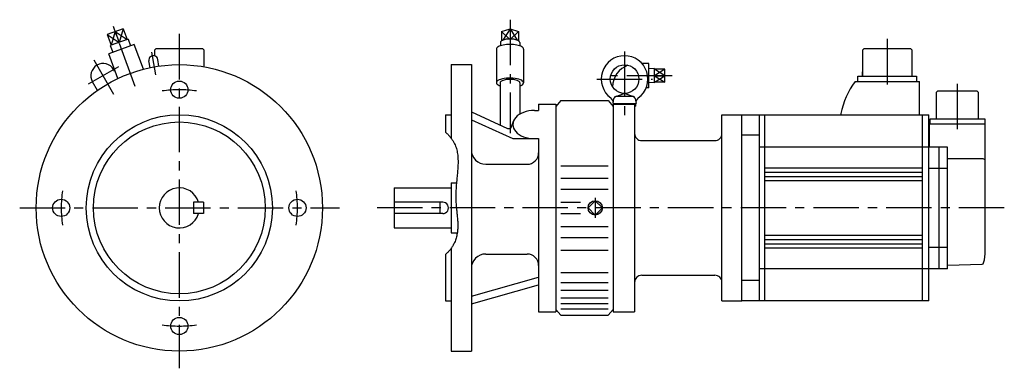
# Model space of a CAD drawing. Extents: x -112 to 576, y -112 to 131.
import ezdxf

# ---------------------------------------------------------------- set-up
doc = ezdxf.new("R2010")
doc.units = 0
doc.linetypes.add('CENTER', pattern=[50.8, 31.75, -6.35, 6.35, -6.35])
doc.layers.add('LY_1', color=7, linetype='CONTINUOUS')

msp = doc.modelspace()

# ---------------------------------------------------------------- linework, layer by layer
at = {"layer": 'LY_1', "color": 7, "linetype": 'CENTER'}
for p, q in [((231, 131.375916), (231, 52.102226)), ((-30.869477, 84.813227), (-46.142418, 126.775285)), ((0, 121.435314), (0, -111.999947)), ((494.49981, 117.94021), (494.49981, 81.06565)), ((-16.398176, 92.998832), (-19.162283, 108.674858)), ((311, 109.202148), (311, 64.763161)), ((-42.451427, 98.535543), (-63.675418, 86.281865)), ((-45.70528, 79.163875), (-59.531872, 103.112234)), ((291.578629, 89.910133), (330.42572, 89.910133)), ((344.262177, 92.283672), (301.804749, 92.283672)), ((543.49981, 54.94079), (543.49981, 88.24273)), ((290.5, 6.990936), (290.5, -6.990936)), ((-111.5, 0), (112.000061, 0)), ((576.257095, 0), (138, 0))]:
    msp.add_line(p, q, dxfattribs=at)
at = {"layer": 'LY_1', "color": 251, "linetype": 'CONTINUOUS'}
for p, q in [((-39.203448, 125.106491), (-50.385297, 121.03663)), ((-39.203448, 125.106491), (-36.467287, 117.58895)), ((225.050249, 123.071546), (230.999994, 125.106476)), ((231.000006, 125.106467), (231, 117.85783)), ((231.000004, 125.106468), (236.949749, 123.071538)), ((-50.385297, 121.03663), (-47.649136, 113.51909)), ((-35.728506, 117.857844), (-48.387916, 113.250195)), ((-44.794394, 123.071547), (-42.058229, 115.554068)), ((-35.728496, 117.857832), (-34.168347, 113.115422)), ((225.050262, 123.071548), (225.050262, 116.642006)), ((236.949753, 123.071548), (236.949753, 116.641556)), ((-31.424449, 114.11414), (-49.278609, 107.615757)), ((-48.387955, 113.250168), (-46.534738, 108.614425)), ((-25.120232, 96.793447), (-31.424449, 114.11414)), ((-16.39996, 110.99997), (-17.40002, 109.99995)), ((16.40002, 110.99998), (-16.40002, 110.99998)), ((17.40002, 109.99997), (16.40002, 110.99997)), ((221.5, 110.864937), (221.5, 87.372623)), ((224.25, 115.554005), (224.25, 113.151222)), ((237.75, 115.554005), (237.75, 113.151344)), ((240.5, 110.864937), (240.5, 87.372623)), ((478.09994, 111.00007), (477.09991, 110.00006)), ((510.89984, 111.0001), (478.09985, 111.0001)), ((511.89987, 110.00013), (510.89987, 111.00013)), ((-42.974392, 90.295064), (-49.278609, 107.615757)), ((-17.40002, 109.99998), (-17.40002, 106.159707)), ((-14.254035, 98.978892), (-15.078556, 103.654986)), ((17.40002, 98.474562), (17.40002, 109.99998)), ((477.09985, 110.0001), (477.09985, 92.0001)), ((511.89984, 92.0001), (511.89984, 110.0001)), ((-45.165788, 95.229448), (-45.918779, 96.533666)), ((-20.45831, 97.884903), (-21.282833, 102.561004)), ((190, 99.999985), (190, 48.455551)), ((190, 99.999985), (204, 99.999985)), ((204, 99.999985), (204, -100)), ((328, 100.783672), (323.143158, 100.783672)), ((328, 83.783672), (328, 100.783672)), ((332.029994, 97.274609), (328.000009, 97.148673)), ((332.029999, 87.292736), (332.029999, 97.274609)), ((339.029999, 96.81921), (332.029999, 96.81921)), ((339.029999, 87.748142), (339.029999, 96.81921)), ((332.029999, 92.283683), (339.030011, 92.283689)), ((473.99981, 88.20011), (473.99981, 92.0001)), ((473.99981, 92.0001), (514.99981, 92.0001)), ((477.09985, 92.0001), (477.09985, 95.0001)), ((514.99981, 92.0001), (514.99981, 88.20011)), ((-57.180243, 82.039094), (-60.641211, 88.033666)), ((224.100006, 87.372623), (224.100006, 57.884674)), ((237.899994, 87.372623), (237.899994, 65.436413)), ((328, 83.783672), (326.104849, 83.783672)), ((332.029984, 87.292738), (328, 87.418676)), ((339.029999, 87.748142), (332.029999, 87.748142)), ((471.99994, 88.19918), (516.99981, 88.19918)), ((516.99981, 65.02215), (516.99981, 88.20011)), ((302.999991, 72.910139), (303.59021, 76.257435)), ((304.86972, 77.787296), (310.659752, 79.91592)), ((305.559845, 77.910133), (316.440155, 77.910133)), ((311.340233, 79.915922), (317.130279, 77.787293)), ((318.409785, 76.25743), (319.000003, 72.910134)), ((528.69983, 80.49998), (528.69983, 62.19998)), ((529.69995, 81.5), (528.69992, 80.49996)), ((557.2998, 81.49998), (529.69983, 81.49998)), ((558.29983, 80.50001), (557.29983, 81.50001)), ((558.2998, 62.19998), (558.2998, 80.49998)), ((251, 72.5), (251, 67.992126)), ((251, 72.5), (263, 72.5)), ((263, 72.5), (263, -72.5)), ((266.500061, 74.999974), (263.000056, 70.839079)), ((266.5, 75), (299.5, 75)), ((299.500035, 75.000051), (303.00004, 70.839156)), ((302.998718, 72.910133), (319, 72.910133)), ((303, 72.5), (303, -72.5)), ((303, 72.5), (318, 72.5)), ((303.299988, 72.910133), (303.299988, 72.5)), ((318, 72.5), (318, -72.5)), ((318, 70.910133), (318.700012, 70.910133)), ((318.700012, 72.910133), (318.700012, 70.910133)), ((186, 65), (190, 65)), ((186, 65), (186, 52.845459)), ((204.000004, 67.02066), (229.274975, 55.532316)), ((248, 67.992126), (251, 67.992126)), ((379, -65), (379, 65)), ((379, 65), (393, 65)), ((393, 65), (523.49981, 65)), ((393, -65), (393, 65)), ((405, 65), (405, -65)), ((409, -65), (409, 65)), ((461.99981, 65.78405), (461.99981, 64.93396)), ((518.99981, -65), (518.99981, 65)), ((523.49981, -65), (523.49981, 65)), ((524.44983, 58.39999), (524.44983, 62.19998)), ((524.44983, 62.19998), (562.54983, 62.19998)), ((562.54983, 62.19998), (562.54983, 58.39999)), ((203.999994, 61.564652), (232.999988, 48.383158)), ((231.974516, 56.648907), (233.433855, 60.528536)), ((562.99984, 58.39999), (523.99981, 58.39999)), ((523.99981, 42.5), (523.99981, 58.39999)), ((562.99994, -29.99308), (562.99994, 58.39999)), ((233, 48.383148), (251, 48.383148)), ((251, 48.383148), (251, -72.5)), ((405, 50.80599), (393, 50.80599)), ((323, 47), (374, 47)), ((536.49981, 42.5), (405, 42.5)), ((530.49981, 42.5), (530.49981, -42.5)), ((536.49981, -42.5), (536.49981, 42.5)), ((214, 30.467316), (243, 30.467316)), ((266.5, 29.434677), (299.5, 29.434677)), ((409, 28), (518.99164, 28)), ((561.49981, 34.34738), (536.49981, 34.34738)), ((562.99988, 33.48501), (561.49984, 34.34744)), ((266.5, 20.74472), (299.5, 20.74472)), ((409, 25), (518.99164, 25)), ((409, 22), (518.99164, 22)), ((536.49981, 27.50344), (523.49981, 27.50344)), ((150, 14), (190, 14)), ((150, 14), (150, -14)), ((190, 17.5), (190, -17.5)), ((190, 17.5), (193.612823, 17.5)), ((409, 19), (518.99164, 19)), ((266.5, 12.949753), (299.5, 12.949753)), ((10, 4), (10, -4)), ((17, 4), (10, 4)), ((17, 4), (17, -4)), ((184, 4), (150, 4)), ((182, 4), (182, -4)), ((266.5, 3.999924), (280.166014, 3.999924)), ((285.509072, -0.000007), (290.500004, 4.990924)), ((295.490935, -0.000007), (290.500004, 4.990924)), ((17, -4), (10, -4)), ((184, -4), (150, -4)), ((266.5, -4.000099), (280.166014, -4.000099)), ((290.500004, -4.990939), (285.509072, -0.000007)), ((295.490935, -0.000007), (290.500004, -4.990939)), ((266.5, -12.949913), (299.5, -12.949913)), ((150, -14), (190, -14)), ((190, -17.5), (194.153519, -17.5)), ((409, -19), (518.99164, -19)), ((266.5, -20.744888), (299.5, -20.744888)), ((409, -22), (518.99164, -22)), ((409, -25), (518.99164, -25)), ((523.49981, -27.5037), (536.49981, -27.5037)), ((186, -32.5), (186, -65)), ((190, -28.0569), (190, -100)), ((214, -32.211441), (243, -32.211441)), ((266.5, -29.434776), (299.5, -29.434776)), ((409, -28), (518.99164, -28)), ((536.49984, -40.00007), (560.85574, -39.18436)), ((266.5, -45.023254), (299.5, -45.023254)), ((323, -47), (374, -47)), ((536.49981, -42.5), (405, -42.5)), ((203.999975, -67.020655), (250.999982, -53.839155)), ((203.999996, -61.564631), (251.000003, -48.383133)), ((266.5, -52.045441), (299.5, -52.045441)), ((405, -50.806), (393, -50.806)), ((266.5, -57.501434), (299.5, -57.501434)), ((186, -65), (190, -65)), ((266.5, -62.859451), (299.5, -62.859451)), ((266.5, -66.859451), (299.5, -66.859451)), ((379, -65), (393, -65)), ((523.49981, -65), (393, -65)), ((251, -72.5), (263, -72.5)), ((266.500015, -74.999923), (263.000049, -70.839075)), ((266.5, -70.451279), (299.5, -70.451279)), ((266.5, -75), (299.499939, -75)), ((299.500019, -75.000038), (303.000025, -70.839143)), ((303, -72.5), (318, -72.5)), ((190, -100), (204, -100))]:
    msp.add_line(p, q, dxfattribs=at)
at = {"layer": 'LY_1', "color": 7, "linetype": 'CONTINUOUS'}
for p, q in [((-39.203474, 125.106488), (-42.058246, 115.55401)), ((230.999997, 125.106465), (226.018548, 117.108621)), ((230.999996, 125.106483), (235.981427, 117.108668)), ((-50.385313, 121.036622), (-42.05821, 115.554007)), ((-44.794394, 123.071547), (-47.649164, 113.519077)), ((-44.794377, 123.071553), (-36.467274, 117.588938)), ((230.710427, 117.85578), (225.050256, 123.071549)), ((231.289503, 117.85571), (236.949742, 123.071542)), ((339.030008, 96.819223), (332.029995, 92.283681)), ((339.029997, 92.283676), (332.029997, 96.819209)), ((332.029994, 92.283676), (339.029994, 87.748142)), ((332.029998, 87.748147), (339.030011, 92.283689))]:
    msp.add_line(p, q, dxfattribs=at)
at = {"layer": 'LY_1', "color": 251, "linetype": 'CONTINUOUS'}
for points in [[(237.75, 115.554005), (237.692253, 115.854714), (237.519999, 116.150279), (237.236187, 116.43564), (236.845671, 116.705917), (236.355135, 116.956485), (235.772971, 117.183055), (235.10914, 117.381752), (234.375, 117.549176), (233.583113, 117.682462), (232.747029, 117.779329), (231.881052, 117.838121), (231, 117.85783), (230.118948, 117.838121), (229.252971, 117.779329), (228.416887, 117.682462), (227.625, 117.549176), (226.89086, 117.381752), (226.227029, 117.183055), (225.644865, 116.956485), (225.154329, 116.705917), (224.763813, 116.43564), (224.480001, 116.150279), (224.307747, 115.854714), (224.25, 115.554005)], [(240.5, 110.864937), (240.418726, 111.289041), (240.176295, 111.705889), (239.776856, 112.108349), (239.227241, 112.489532), (238.536857, 112.842919), (237.717514, 113.162462), (236.783234, 113.442694), (235.75, 113.678819), (234.635493, 113.866798), (233.458781, 114.003415), (232.239999, 114.086331), (231, 114.114128), (229.760001, 114.086331), (228.541219, 114.003415), (227.364507, 113.866798), (226.25, 113.678819), (225.216766, 113.442694), (224.282486, 113.162462), (223.463143, 112.842919), (222.772759, 112.489532), (222.223144, 112.108349), (221.823705, 111.705889), (221.581274, 111.289041), (221.5, 110.864937)], [(237.900365, 85.139387), (238.866428, 85.550927), (239.624946, 86.010528), (240.155909, 86.506067), (240.445306, 87.024469), (240.485503, 87.552056), (240.275439, 88.074908), (239.820657, 88.579233), (239.133155, 89.051722), (238.231072, 89.479912), (237.138208, 89.852503), (235.883396, 90.159667), (234.499744, 90.393298), (233.023756, 90.547234), (231.494374, 90.617412), (229.951948, 90.601982), (228.437174, 90.501349), (226.990017, 90.31817), (225.648656, 90.057277), (224.448483, 89.725554), (223.421162, 89.331752), (222.593797, 88.886261), (221.988218, 88.400835), (221.6204, 87.888282), (221.50005, 87.362123), (221.630341, 86.836242), (222.007837, 86.324512), (222.622577, 85.840435), (223.458343, 85.396782), (223.768928, 85.265335), (224.099076, 85.139589)], [(237.899994, 87.372623), (237.840963, 87.680657), (237.664882, 87.983421), (237.374763, 88.275733), (236.97557, 88.552593), (236.474133, 88.809264), (235.879032, 89.041353), (235.20045, 89.244889), (234.449997, 89.416391), (233.640513, 89.552923), (232.78585, 89.65215), (231.90063, 89.712373), (231, 89.732563), (230.09937, 89.712373), (229.21415, 89.65215), (228.359487, 89.552923), (227.550003, 89.416391), (226.79955, 89.244889), (226.120968, 89.041353), (225.525867, 88.809264), (225.02443, 88.552593), (224.625237, 88.275733), (224.335118, 87.983421), (224.159037, 87.680657), (224.100006, 87.372623)], [(248, 67.992142), (246.042107, 67.908263), (244.117714, 67.658061), (242.259749, 67.245818), (240.5, 66.678587), (238.868579, 65.966074), (237.393398, 65.120469), (236.0997, 64.156241), (235.009619, 63.08989), (234.141807, 61.939659), (233.511113, 60.72523), (233.128327, 59.467382), (233, 58.187637), (233.128327, 56.907893), (233.511113, 55.650045), (234.141807, 54.435616), (235.009619, 53.285385), (236.0997, 52.219033), (237.393398, 51.254806), (238.868579, 50.409201), (240.5, 49.696687), (242.259749, 49.129456), (244.117714, 48.717213), (246.042107, 48.467012), (248, 48.383133), (248, 48.383133)]]:
    msp.add_lwpolyline(points, dxfattribs=at)
at = {"layer": 'LY_1', "color": 7, "linetype": 'CONTINUOUS'}
msp.add_lwpolyline([(186.000336, 52.84555), (186.428851, 52.442342), (186.851459, 52.032594), (187.267544, 51.616375), (187.676494, 51.193759), (188.077694, 50.764817), (188.47053, 50.32962), (188.85439, 49.888241), (189.228657, 49.440751), (189.59272, 48.987222), (189.945964, 48.527725), (190.287775, 48.062333), (190.617539, 47.591116), (190.934642, 47.114147), (191.23847, 46.631498), (191.528411, 46.14324), (191.803848, 45.649445), (192.227642, 44.818791), (192.611468, 43.973743), (192.956913, 43.114931), (193.265563, 42.242984), (193.539002, 41.358531), (193.778818, 40.462202), (193.986594, 39.554627), (194.163917, 38.636435), (194.312372, 37.708256), (194.433545, 36.770718), (194.529022, 35.824452), (194.600388, 34.870087), (194.649228, 33.908253), (194.677129, 32.939579), (194.685676, 31.964694), (194.676454, 30.984229), (194.651049, 29.998812), (194.611047, 29.009073), (194.558032, 28.015642), (194.493592, 27.019147), (194.419311, 26.02022), (194.336775, 25.019488), (194.24757, 24.017583), (194.153281, 23.015132), (194.055493, 22.012766), (193.955793, 21.011114), (193.855766, 20.010806), (193.756997, 19.012471), (193.661073, 18.016739), (193.569578, 17.024238), (193.484098, 16.0356), (193.406219, 15.051453), (193.34309, 14.159783), (193.287715, 13.272078), (193.240239, 12.388058), (193.200802, 11.507444), (193.169546, 10.629956), (193.146613, 9.755314), (193.132145, 8.88324), (193.126282, 8.013453), (193.129168, 7.145674), (193.140944, 6.279623), (193.161751, 5.415021), (193.191731, 4.551588), (193.231027, 3.689045), (193.279779, 2.827112), (193.338129, 1.965509), (193.406219, 1.103958), (193.479715, 0.285801), (193.56048, -0.532678), (193.646876, -1.351593), (193.737265, -2.17106), (193.830009, -2.991194), (193.92347, -3.81211), (194.016009, -4.633924), (194.105989, -5.45675), (194.191771, -6.280704), (194.271718, -7.105901), (194.34419, -7.932457), (194.407551, -8.760486), (194.460161, -9.590105), (194.500383, -10.421427), (194.526579, -11.254569), (194.537109, -12.089645), (194.530664, -12.916684), (194.506575, -13.744758), (194.464096, -14.572905), (194.402479, -15.400158), (194.320978, -16.225554), (194.218844, -17.048125), (194.095332, -17.866909), (193.949693, -18.680939), (193.781181, -19.489251), (193.589048, -20.29088), (193.372547, -21.084861), (193.130932, -21.870228), (192.863454, -22.646017), (192.569367, -23.411263), (192.247924, -24.165001), (191.898376, -24.906265), (191.623317, -25.442483), (191.333227, -25.971275), (191.028652, -26.492473), (190.710141, -27.005908), (190.378239, -27.51141), (190.033494, -28.00881), (189.676452, -28.49794), (189.307662, -28.978629), (188.927669, -29.450709), (188.53702, -29.91401), (188.136264, -30.368364), (187.725946, -30.813601), (187.306614, -31.249553), (186.878814, -31.676049), (186.443094, -32.092921), (186, -32.5)], dxfattribs=at)
at = {"layer": 'LY_1', "color": 251, "linetype": 'CONTINUOUS'}
for centre, radius in [((0, 0), 100), ((311, 89.910133), 10), ((0, 82.5), 6), ((0, 0), 65), ((0, 0), 60), ((-82.5, 0), 6), ((82.5, 0), 6), ((290.5, 0), 4.990937), ((0, -82.5), 6)]:
    msp.add_circle(centre, radius, dxfattribs=at)
for centre, radius, start, end in [((-18.180725, 103.107986), 3.15, 10, 190.000003), ((311, 89.910133), 16.299999, 306.086414, 233.913543), ((-53.279999, 92.283672), 8.5, 30.000001, 209.999999), ((319.5, 83.783672), 17, 111.221045, 177.213836), ((520.63574, 53.06289), 60, 144.15427, 167.75929), ((299.043213, 73.505104), 4, 351.445928, 53.913579), ((305.559845, 75.910133), 2, 89.999982, 170.000021), ((316.440155, 75.910133), 2, 10.000004, 89.999982), ((322.956787, 73.505104), 4, 126.08644, 188.554038), ((230.102554, 57.353043), 2, 245.556567, 339.386001), ((323, 52), 5, 179.999991, 270.000001), ((374, 52), 5, 269.999997, 0), ((214, 40.467316), 10, 179.999991, 270.000001), ((243, 38.467316), 8, 269.999997, 0), ((0, 0), 14, 16.60155, 343.39845), ((184, 0), 4, 269.999997, 90.000003), ((214, -42.211441), 10, 90.000003, 180.000005), ((243, -40.211441), 8, 0, 90.000003), ((532.95187, -29.99308), 30.047937, 343.61918, 359.98682), ((560.82068, -38.18476), 1.00016, 272.007395, 343.59498), ((323, -52), 5, 90.000003, 180.000005), ((374, -52), 5, 0, 90.000003)]:
    msp.add_arc(centre, radius, start, end, dxfattribs=at)
at = {"layer": 'LY_1', "color": 7, "linetype": 'CENTER'}
for start, end in [(81.636443, 98.363644), (171.636443, 188.363644), (351.636443, 8.363644), (261.636443, 278.363644)]:
    msp.add_arc((0, 0), 82.5, start, end, dxfattribs=at)

doc.saveas('drawing.dxf')
